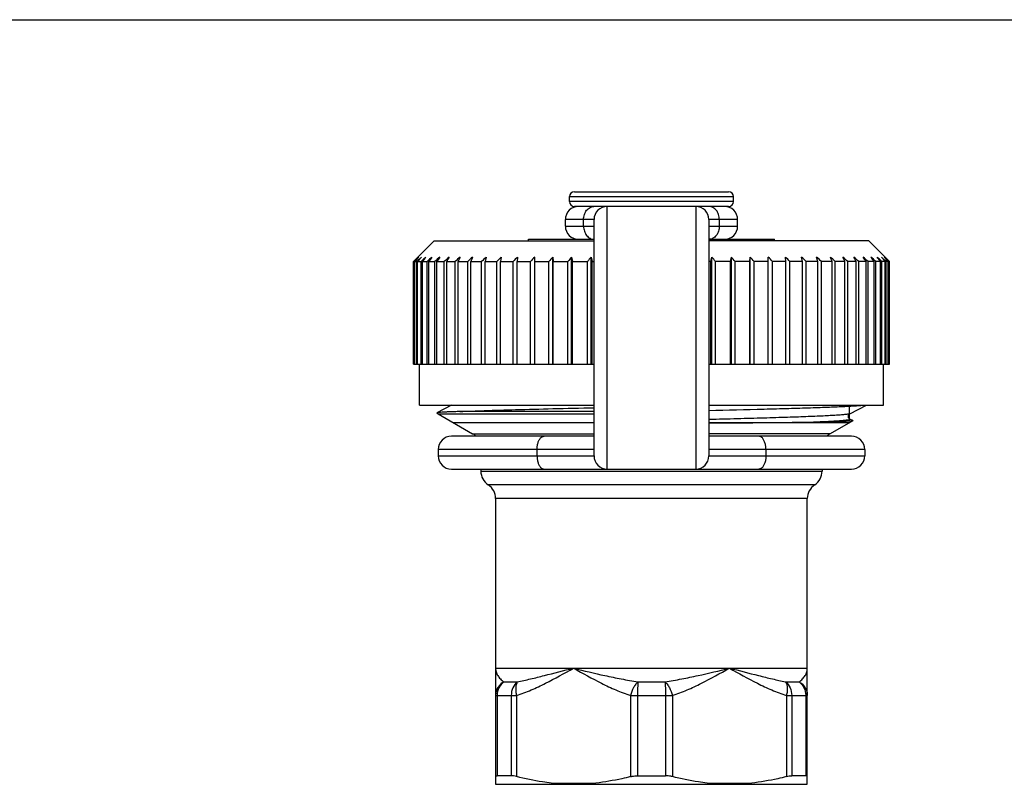
# Model space of a CAD drawing. Units: millimetres. Extents: x 0 to 420, y 0 to 297.
# Drawn here: x 113 to 173, y 250 to 297 of the extents above; entities that cross this region are included whole.
import ezdxf

# ---------------------------------------------------------------- set-up
doc = ezdxf.new("R2010")
doc.units = ezdxf.units.MM
doc.header["$LTSCALE"] = 23.1
doc.layers.get('0').update_dxf_attribs({"linetype": 'CONTINUOUS'})
doc.layers.add('A_STD', color=7, linetype='CONTINUOUS')

msp = doc.modelspace()

# ---------------------------------------------------------------- linework, layer by layer
at = {"color": 7, "linetype": 'Continuous'}
for p, q in [((0, 297), (420, 297)), ((147.035, 286.525), (156.435, 286.525)), ((146.735, 285.925), (146.735, 286.225)), ((156.735, 285.925), (156.735, 286.225)), ((156.435, 285.625), (147.035, 285.625)), ((148.235, 270.425), (148.235, 284.825)), ((155.235, 284.825), (155.235, 270.425)), ((137.495, 282.536), (138.485, 283.525)), ((138.485, 283.525), (148.235, 283.525)), ((144.235, 283.525), (144.235, 283.625)), ((144.235, 283.625), (148.235, 283.625)), ((155.235, 283.625), (159.235, 283.625)), ((164.985, 283.525), (155.235, 283.525)), ((159.235, 283.525), (159.235, 283.625)), ((165.974, 282.536), (164.985, 283.525)), ((137.269, 282.309), (137.236, 282.275)), ((137.236, 276.025), (137.236, 282.275)), ((137.236, 282.275), (137.278, 282.275)), ((137.279, 282.319), (137.269, 282.309)), ((137.269, 282.309), (137.279, 282.319)), ((137.278, 282.275), (137.291, 282.288)), ((137.278, 276.025), (137.278, 282.275)), ((137.323, 282.363), (137.279, 282.319)), ((137.304, 276.025), (137.304, 282.275)), ((137.304, 282.275), (137.43, 282.275)), ((137.366, 282.406), (137.323, 282.363)), ((137.323, 282.363), (137.366, 282.406)), ((137.409, 282.449), (137.366, 282.406)), ((137.366, 282.406), (137.409, 282.449)), ((137.409, 282.449), (137.452, 282.493)), ((137.43, 282.275), (137.458, 282.301)), ((137.43, 276.025), (137.43, 282.275)), ((137.495, 282.536), (137.452, 282.493)), ((137.482, 276.025), (137.482, 282.275)), ((137.482, 282.275), (137.691, 282.275)), ((137.691, 282.275), (137.734, 282.314)), ((137.691, 276.025), (137.691, 282.275)), ((137.768, 276.025), (137.768, 282.275)), ((137.768, 282.275), (138.059, 282.275)), ((138.059, 276.025), (138.059, 282.275)), ((138.161, 276.025), (138.161, 282.275)), ((138.161, 282.275), (138.531, 282.275)), ((138.531, 276.025), (138.531, 282.275)), ((138.657, 276.025), (138.657, 282.275)), ((138.657, 282.275), (139.103, 282.275)), ((139.103, 276.025), (139.103, 282.275)), ((139.253, 276.025), (139.253, 282.275)), ((139.253, 282.275), (139.772, 282.275)), ((139.772, 276.025), (139.772, 282.275)), ((139.944, 276.025), (139.944, 282.275)), ((139.944, 282.275), (140.531, 282.275)), ((140.531, 276.025), (140.531, 282.275)), ((140.724, 276.025), (140.724, 282.275)), ((140.724, 282.275), (141.376, 282.275)), ((141.376, 276.025), (141.376, 282.275)), ((141.666, 282.536), (141.588, 282.275)), ((141.588, 276.025), (141.588, 282.275)), ((141.588, 282.275), (142.3, 282.275)), ((142.3, 276.025), (142.3, 282.275)), ((142.582, 282.536), (142.53, 282.275)), ((142.53, 276.025), (142.53, 282.275)), ((142.53, 282.275), (143.295, 282.275)), ((143.295, 276.025), (143.295, 282.275)), ((143.567, 282.536), (143.541, 282.275)), ((143.541, 276.025), (143.541, 282.275)), ((143.541, 282.275), (144.355, 282.275)), ((144.355, 276.025), (144.355, 282.275)), ((144.615, 276.025), (144.615, 282.536)), ((144.615, 282.275), (145.471, 282.275)), ((145.471, 276.025), (145.471, 282.275)), ((145.717, 276.025), (145.717, 282.536)), ((145.717, 282.536), (145.743, 282.275)), ((145.743, 276.025), (145.743, 282.275)), ((145.743, 282.275), (146.635, 282.275)), ((146.635, 276.025), (146.635, 282.275)), ((146.865, 276.025), (146.865, 282.536)), ((146.865, 282.536), (146.917, 282.275)), ((146.917, 276.025), (146.917, 282.275)), ((146.917, 282.275), (147.837, 282.275)), ((147.837, 276.025), (147.837, 282.275)), ((148.049, 276.025), (148.049, 282.536)), ((148.049, 282.536), (148.127, 282.275)), ((148.127, 276.025), (148.127, 282.275)), ((148.127, 282.275), (148.235, 282.275)), ((155.343, 282.275), (155.235, 282.275)), ((155.343, 282.275), (155.42, 282.536)), ((155.343, 276.025), (155.343, 282.275)), ((155.42, 276.025), (155.42, 282.536)), ((155.632, 276.025), (155.632, 282.275)), ((156.553, 282.275), (155.632, 282.275)), ((156.553, 282.275), (156.605, 282.536)), ((156.553, 276.025), (156.553, 282.275)), ((156.605, 276.025), (156.605, 282.536)), ((156.835, 276.025), (156.835, 282.275)), ((157.726, 282.275), (156.835, 282.275)), ((157.726, 282.275), (157.753, 282.536)), ((157.726, 276.025), (157.726, 282.275)), ((157.753, 276.025), (157.753, 282.536)), ((157.998, 276.025), (157.998, 282.275)), ((158.854, 282.275), (157.998, 282.275)), ((158.854, 276.025), (158.854, 282.536)), ((159.114, 276.025), (159.114, 282.275)), ((159.928, 282.275), (159.114, 282.275)), ((159.928, 282.275), (159.902, 282.536)), ((159.928, 276.025), (159.928, 282.275)), ((160.174, 276.025), (160.174, 282.275)), ((160.94, 282.275), (160.174, 282.275)), ((160.94, 282.275), (160.888, 282.536)), ((160.94, 276.025), (160.94, 282.275)), ((161.17, 276.025), (161.17, 282.275)), ((161.881, 282.275), (161.17, 282.275)), ((161.881, 282.275), (161.804, 282.536)), ((161.881, 276.025), (161.881, 282.275)), ((162.093, 276.025), (162.093, 282.275)), ((162.745, 282.275), (162.093, 282.275)), ((162.745, 276.025), (162.745, 282.275)), ((162.938, 276.025), (162.938, 282.275)), ((163.526, 282.275), (162.938, 282.275)), ((163.526, 276.025), (163.526, 282.275)), ((163.698, 276.025), (163.698, 282.275)), ((164.216, 282.275), (163.698, 282.275)), ((164.216, 276.025), (164.216, 282.275)), ((164.366, 276.025), (164.366, 282.275)), ((164.812, 282.275), (164.366, 282.275)), ((164.812, 276.025), (164.812, 282.275)), ((164.939, 276.025), (164.939, 282.275)), ((165.308, 282.275), (164.939, 282.275)), ((165.308, 276.025), (165.308, 282.275)), ((165.411, 276.025), (165.411, 282.275)), ((165.701, 282.275), (165.411, 282.275)), ((165.701, 276.025), (165.701, 282.275)), ((165.736, 282.314), (165.779, 282.275)), ((165.779, 276.025), (165.779, 282.275)), ((165.988, 282.275), (165.779, 282.275)), ((165.988, 276.025), (165.988, 282.275)), ((166.012, 282.301), (166.04, 282.275)), ((166.04, 276.025), (166.04, 282.275)), ((166.166, 282.275), (166.04, 282.275)), ((166.147, 282.363), (166.2, 282.309)), ((166.166, 276.025), (166.166, 282.275)), ((166.178, 282.288), (166.192, 282.275)), ((166.192, 276.025), (166.192, 282.275)), ((166.234, 282.275), (166.192, 282.275)), ((166.234, 282.275), (166.2, 282.309)), ((166.234, 276.025), (166.234, 282.275)), ((137.236, 276.025), (148.235, 276.025)), ((137.585, 273.525), (137.585, 276.025)), ((155.235, 276.025), (166.234, 276.025)), ((165.885, 273.525), (165.885, 276.025)), ((137.585, 273.525), (148.235, 273.525)), ((139.548, 273.525), (138.646, 273.055)), ((148.235, 273.13), (140.047, 273.13)), ((155.235, 273.525), (165.885, 273.525)), ((163.83, 272.998), (164.843, 273.525)), ((138.645, 273.048), (138.735, 272.992)), ((138.735, 272.992), (140.835, 271.78)), ((164.004, 272.57), (162.635, 271.78)), ((164.004, 272.577), (163.83, 272.668)), ((148.234, 272.444), (139.685, 272.444)), ((163.785, 272.444), (155.235, 272.444)), ((148.235, 271.625), (139.535, 271.625)), ((163.935, 271.625), (155.235, 271.625)), ((139.535, 269.625), (163.935, 269.625)), ((141.335, 269.625), (141.335, 269.502)), ((162.135, 269.625), (162.135, 269.502)), ((142.235, 267.832), (142.235, 250.5)), ((161.235, 250.5), (161.235, 267.832)), ((143.187, 250.945), (142.33, 250.945)), ((150.878, 250.945), (152.591, 250.945)), ((161.139, 250.945), (160.283, 250.945)), ((142.237, 250.425), (161.232, 250.425)), ((161.233, 250.43), (161.232, 250.425)), ((161.233, 250.438), (161.233, 250.43))]:
    msp.add_line(p, q, dxfattribs=at)
at = {"color": 9, "linetype": 'Continuous'}
for p, q in [((146.735, 286.225), (156.735, 286.225)), ((156.735, 285.925), (146.735, 285.925)), ((149.035, 269.625), (149.035, 285.625)), ((154.435, 285.625), (154.435, 269.625)), ((148.235, 284.825), (146.485, 284.825)), ((147.598, 284.425), (147.598, 284.825)), ((156.985, 284.825), (155.235, 284.825)), ((155.871, 284.825), (155.871, 284.425)), ((146.485, 284.425), (148.235, 284.425)), ((155.235, 284.425), (156.985, 284.425)), ((138.735, 272.992), (148.235, 272.992)), ((140.835, 271.78), (148.235, 271.78)), ((162.635, 271.78), (155.235, 271.78)), ((148.235, 270.825), (138.735, 270.825)), ((144.759, 270.425), (144.759, 270.825)), ((164.735, 270.825), (155.235, 270.825)), ((158.71, 270.825), (158.71, 270.425)), ((138.735, 270.425), (148.235, 270.425)), ((155.235, 270.425), (164.735, 270.425)), ((141.335, 269.502), (162.135, 269.502)), ((161.685, 268.667), (141.785, 268.667)), ((161.235, 267.832), (142.235, 267.832)), ((142.235, 257.502), (161.235, 257.502)), ((142.737, 256.667), (143.557, 256.667)), ((150.915, 256.667), (152.554, 256.667)), ((159.913, 256.667), (160.732, 256.667)), ((142.235, 255.832), (143.509, 255.832)), ((142.33, 255.832), (142.33, 250.945)), ((143.187, 255.832), (143.187, 250.945)), ((143.509, 255.832), (143.509, 250.895)), ((150.461, 255.832), (153.009, 255.832)), ((150.461, 255.832), (150.461, 250.895)), ((150.878, 255.832), (150.878, 250.945)), ((152.591, 255.832), (152.591, 250.945)), ((153.009, 255.832), (153.009, 250.895)), ((159.961, 255.832), (161.235, 255.832)), ((159.961, 255.832), (159.961, 250.895)), ((160.283, 255.832), (160.283, 250.945)), ((161.139, 255.832), (161.139, 250.945))]:
    msp.add_line(p, q, dxfattribs=at)
at = {"color": 2, "linetype": 'Continuous'}
msp.add_line((163.785, 273.525), (163.785, 272.704), dxfattribs=at)
at = {"color": 7, "linetype": 'Continuous'}
msp.add_lwpolyline([(163.83, 272.668), (163.828, 272.669), (163.821, 272.673), (163.812, 272.679), (163.8, 272.689), (163.784, 272.705), (163.767, 272.727), (163.752, 272.755), (163.74, 272.789), (163.735, 272.829), (163.738, 272.867), (163.748, 272.902), (163.764, 272.933), (163.781, 272.957), (163.797, 272.973), (163.809, 272.984), (163.82, 272.992), (163.828, 272.996), (163.83, 272.998)], dxfattribs=at)
for centre, radius, start, end in [((147.035, 286.225), 0.3, 90, 180), ((156.435, 286.225), 0.3, 0, 90), ((147.035, 285.925), 0.3, 180, 270), ((156.435, 285.925), 0.3, 270, 360), ((147.285, 284.825), 0.8, 89.99994, 180), ((149.035, 284.825), 0.8, 90, 180), ((154.435, 284.825), 0.8, 0, 90), ((156.185, 284.825), 0.8, 0, 90.00007), ((147.285, 284.425), 0.8, 180, 270.00006), ((156.185, 284.425), 0.8, 269.99993, 360), ((225.665, 190.324), 127.543, 133.69878, 133.85949), ((225.887, 198.982), 121.593, 136.59417, 136.76295), ((225.881, 186.869), 130.1, 132.66454, 132.81677), ((226.604, 203.909), 118.676, 138.50647, 138.67421), ((226.239, 184.098), 132.211, 131.87926, 132.02316), ((228.058, 208.99), 116.288, 140.76938, 140.93493), ((227.213, 181.492), 134.557, 131.32879, 131.49653), ((230.599, 214.071), 114.876, 143.41708, 143.57876), ((227.82, 180.172), 135.638, 131.00239, 131.16988), ((234.766, 218.998), 115.069, 146.484, 146.63948), ((228.44, 179.728), 136.004, 130.89426, 131.06166), ((241.449, 223.621), 117.832, 150.00082, 150.14703), ((229.061, 180.172), 135.638, 131.00239, 131.16988), ((252.239, 227.799), 124.811, 153.9885, 154.12153), ((229.685, 181.492), 134.557, 131.32879, 131.49653), ((270.295, 231.406), 139.199, 158.45008, 158.56535), ((230.329, 183.648), 132.815, 131.8795, 132.04762), ((231.023, 186.574), 130.501, 132.6647, 132.83325), ((231.82, 190.181), 127.742, 133.69887, 133.86778), ((232.795, 194.359), 124.703, 135.00089, 135.16996), ((234.055, 198.982), 121.593, 136.59417, 136.76295), ((235.756, 203.909), 118.676, 138.50647, 138.67421), ((238.127, 208.99), 116.288, 140.76938, 140.93493), ((65.343, 208.99), 116.288, 39.06507, 39.23062), ((67.713, 203.909), 118.676, 41.32579, 41.49353), ((69.415, 198.982), 121.593, 43.23705, 43.40583), ((70.675, 194.359), 124.703, 44.83004, 44.99911), ((71.649, 190.181), 127.742, 46.13222, 46.30113), ((72.446, 186.574), 130.501, 47.16675, 47.3353), ((73.141, 183.648), 132.815, 47.95238, 48.1205), ((33.174, 231.406), 139.199, 21.43465, 21.54992), ((73.784, 181.492), 134.557, 48.50347, 48.67121), ((74.408, 180.172), 135.638, 48.83012, 48.99761), ((51.23, 227.799), 124.811, 25.87847, 26.0115), ((75.029, 179.728), 136.004, 48.93834, 49.10574), ((62.02, 223.621), 117.832, 29.85297, 29.99918), ((75.649, 180.172), 135.638, 48.83012, 48.99761), ((68.704, 218.998), 115.069, 33.36052, 33.516), ((76.257, 181.492), 134.557, 48.50347, 48.67121), ((72.871, 214.071), 114.876, 36.42124, 36.58292), ((77.23, 184.098), 132.211, 47.97684, 48.12074), ((75.411, 208.99), 116.288, 39.06507, 39.23062), ((77.588, 186.869), 130.1, 47.18323, 47.33546), ((76.866, 203.909), 118.676, 41.32579, 41.49353), ((77.804, 190.324), 127.543, 46.14051, 46.30122), ((77.582, 198.982), 121.593, 43.23705, 43.40583), ((78.717, 195.28), 123.4, 44.88607, 44.9996), ((139.535, 270.825), 0.8, 89.99998, 180), ((140.335, 270.914), 1, 45.37047, 60), ((163.135, 270.914), 1, 120, 134.62953), ((163.935, 270.825), 0.8, 0, 90.00001), ((139.535, 270.425), 0.8, 180, 270.00002), ((149.035, 270.425), 0.8, 180, 270), ((154.435, 270.425), 0.8, 270, 360), ((163.935, 270.425), 0.8, 269.99999, 360), ((142.335, 269.502), 1, 180, 236.63299), ((161.135, 269.502), 1, 303.36701, 360), ((141.235, 267.832), 1, 0, 56.63299), ((162.235, 267.832), 1, 123.36701, 180), ((143.493, 250.5), 1.258, 179.99963, 180.31874), ((143.469, 250.499), 1.234, 180.31798, 180.90557), ((143.413, 250.497), 1.179, 180.85789, 183.51499), ((147.014, 263.133), 12.709, 263.7271, 269.06809), ((156.456, 263.133), 12.709, 270.93191, 276.2729), ((160.003, 250.499), 1.231, 357.12377, 0.00698)]:
    msp.add_arc(centre, radius, start, end, dxfattribs=at)
at = {"color": 9, "linetype": 'Continuous'}
for centre in [(146.985, 374.163), (156.485, 374.163)]:
    msp.add_arc(centre, 123.671, 269.37, 270.63, dxfattribs=at)
for points, knots in [([(147.598, 284.825), (147.598, 284.928), (147.629, 285.131), (147.763, 285.395), (147.941, 285.551), (148.104, 285.614), (148.187, 285.625), (148.229, 285.625)], [0, 0, 0, 0, 0.276242, 0.537633, 0.776593, 0.889633, 1, 1, 1, 1]), ([(155.871, 284.825), (155.871, 284.928), (155.84, 285.131), (155.706, 285.395), (155.529, 285.551), (155.366, 285.614), (155.282, 285.625), (155.241, 285.625)], [0, 0, 0, 0, 0.276242, 0.537633, 0.776593, 0.889633, 1, 1, 1, 1]), ([(147.598, 284.425), (147.598, 284.322), (147.629, 284.119), (147.763, 283.856), (147.941, 283.699), (148.104, 283.636), (148.187, 283.625), (148.229, 283.625)], [0, 0, 0, 0, 0.276242, 0.537633, 0.776593, 0.889633, 1, 1, 1, 1]), ([(155.871, 284.425), (155.871, 284.322), (155.84, 284.119), (155.706, 283.856), (155.529, 283.699), (155.366, 283.636), (155.282, 283.625), (155.241, 283.625)], [0, 0, 0, 0, 0.276242, 0.537633, 0.776593, 0.889633, 1, 1, 1, 1]), ([(163.83, 272.998), (163.821, 272.993), (163.794, 272.984), (163.746, 272.974), (163.68, 272.963), (163.557, 272.947), (163.36, 272.928), (163.071, 272.907), (162.716, 272.885), (162.295, 272.863), (161.812, 272.841), (161.27, 272.819), (160.67, 272.797), (159.769, 272.767), (158.53, 272.729), (156.931, 272.685), (155.815, 272.657), (155.236, 272.643)], [0, 0, 0, 0, 0.003743, 0.00948, 0.017246, 0.027046, 0.052722, 0.086381, 0.127843, 0.176864, 0.233163, 0.296403, 0.366216, 0.442187, 0.610778, 0.798192, 1, 1, 1, 1]), ([(163.83, 272.668), (163.835, 272.665), (163.845, 272.66), (163.841, 272.648), (163.833, 272.643), (163.821, 272.637), (163.804, 272.631), (163.782, 272.625), (163.742, 272.617), (163.679, 272.607), (163.589, 272.595), (163.478, 272.583), (163.347, 272.572), (163.197, 272.56), (163.027, 272.548), (162.837, 272.536), (162.547, 272.52), (162.139, 272.499), (161.8, 272.485), (161.619, 272.477)], [0, 0, 0, 0, 0.007633, 0.010356, 0.014329, 0.020214, 0.028209, 0.038386, 0.050776, 0.082251, 0.12268, 0.172018, 0.230193, 0.297124, 0.372712, 0.45683, 0.54935, 0.758994, 1, 1, 1, 1]), ([(144.759, 270.825), (144.759, 270.877), (144.763, 270.955), (144.777, 271.057), (144.8, 271.176), (144.846, 271.326), (144.925, 271.466), (145.001, 271.548), (145.061, 271.592), (145.124, 271.619), (145.167, 271.625), (145.188, 271.625)], [0, 0, 0, 0, 0.158378, 0.236422, 0.312815, 0.527296, 0.713126, 0.794152, 0.867787, 0.935606, 1, 1, 1, 1]), ([(158.71, 270.825), (158.71, 270.877), (158.706, 270.955), (158.693, 271.057), (158.67, 271.176), (158.623, 271.326), (158.545, 271.466), (158.468, 271.548), (158.409, 271.592), (158.346, 271.619), (158.302, 271.625), (158.281, 271.625)], [0, 0, 0, 0, 0.158378, 0.236422, 0.312815, 0.527296, 0.713126, 0.794152, 0.867787, 0.935606, 1, 1, 1, 1]), ([(144.759, 270.425), (144.759, 270.373), (144.763, 270.295), (144.777, 270.193), (144.8, 270.074), (144.846, 269.924), (144.925, 269.784), (145.001, 269.702), (145.061, 269.658), (145.124, 269.631), (145.167, 269.625), (145.188, 269.625)], [0, 0, 0, 0, 0.158378, 0.236422, 0.312815, 0.527296, 0.713126, 0.794152, 0.867787, 0.935606, 1, 1, 1, 1]), ([(158.71, 270.425), (158.71, 270.373), (158.706, 270.295), (158.693, 270.193), (158.67, 270.074), (158.623, 269.924), (158.545, 269.784), (158.468, 269.702), (158.409, 269.658), (158.346, 269.631), (158.302, 269.625), (158.281, 269.625)], [0, 0, 0, 0, 0.158378, 0.236422, 0.312815, 0.527296, 0.713126, 0.794152, 0.867787, 0.935606, 1, 1, 1, 1]), ([(142.235, 257.502), (142.235, 257.425), (142.258, 257.265), (142.36, 257.039), (142.521, 256.833), (142.66, 256.718), (142.737, 256.667)], [0, 0, 0, 0, 0.229887, 0.470196, 0.726968, 1, 1, 1, 1]), ([(143.509, 255.832), (143.812, 255.931), (144.411, 256.162), (145.575, 256.712), (146.42, 257.186), (146.985, 257.502)], [0, 0, 0, 0, 0.247898, 0.497565, 1, 1, 1, 1]), ([(143.557, 256.667), (143.827, 256.72), (144.378, 256.843), (145.519, 257.126), (146.391, 257.354), (146.985, 257.502)], [0, 0, 0, 0, 0.234435, 0.479315, 1, 1, 1, 1]), ([(146.985, 257.502), (147.549, 257.186), (148.394, 256.712), (149.558, 256.162), (150.157, 255.931), (150.461, 255.832)], [0, 0, 0, 0, 0.502435, 0.752102, 1, 1, 1, 1]), ([(146.985, 257.502), (147.62, 257.343), (148.587, 257.11), (149.899, 256.837), (150.574, 256.719), (150.915, 256.667)], [0, 0, 0, 0, 0.488671, 0.742139, 1, 1, 1, 1]), ([(152.554, 256.667), (152.896, 256.719), (153.571, 256.837), (154.883, 257.11), (155.85, 257.343), (156.485, 257.502)], [0, 0, 0, 0, 0.257861, 0.511329, 1, 1, 1, 1]), ([(153.009, 255.832), (153.312, 255.931), (153.911, 256.162), (155.075, 256.712), (155.92, 257.186), (156.485, 257.502)], [0, 0, 0, 0, 0.247898, 0.497565, 1, 1, 1, 1]), ([(156.485, 257.502), (157.049, 257.186), (157.894, 256.712), (159.058, 256.162), (159.657, 255.931), (159.961, 255.832)], [0, 0, 0, 0, 0.502435, 0.752102, 1, 1, 1, 1]), ([(156.485, 257.502), (157.079, 257.354), (157.95, 257.126), (159.092, 256.843), (159.642, 256.72), (159.913, 256.667)], [0, 0, 0, 0, 0.520685, 0.765565, 1, 1, 1, 1]), ([(160.732, 256.667), (160.809, 256.718), (160.949, 256.833), (161.11, 257.039), (161.211, 257.265), (161.235, 257.425), (161.235, 257.502)], [0, 0, 0, 0, 0.273032, 0.529804, 0.770113, 1, 1, 1, 1]), ([(142.737, 256.667), (142.662, 256.626), (142.522, 256.523), (142.36, 256.321), (142.258, 256.086), (142.235, 255.916), (142.235, 255.832)], [0, 0, 0, 0, 0.253272, 0.504056, 0.752662, 1, 1, 1, 1]), ([(142.737, 256.667), (142.611, 256.575), (142.401, 256.317), (142.33, 255.994), (142.33, 255.832)], [0, 0, 0, 0, 0.490521, 1, 1, 1, 1]), ([(143.557, 256.667), (143.439, 256.573), (143.248, 256.309), (143.187, 255.994), (143.187, 255.832)], [0, 0, 0, 0, 0.482441, 1, 1, 1, 1]), ([(143.557, 256.667), (143.526, 256.621), (143.479, 256.505), (143.452, 256.305), (143.46, 256.074), (143.489, 255.914), (143.509, 255.832)], [0, 0, 0, 0, 0.195059, 0.431301, 0.703474, 1, 1, 1, 1]), ([(150.915, 256.667), (150.863, 256.622), (150.763, 256.51), (150.591, 256.238), (150.501, 256), (150.461, 255.832)], [0, 0, 0, 0, 0.216311, 0.463019, 1, 1, 1, 1]), ([(150.915, 256.667), (150.909, 256.614), (150.898, 256.494), (150.882, 256.216), (150.878, 255.99), (150.878, 255.832)], [0, 0, 0, 0, 0.192027, 0.432709, 1, 1, 1, 1]), ([(152.554, 256.667), (152.561, 256.614), (152.571, 256.494), (152.587, 256.216), (152.591, 255.99), (152.591, 255.832)], [0, 0, 0, 0, 0.192027, 0.432709, 1, 1, 1, 1]), ([(152.554, 256.667), (152.606, 256.622), (152.706, 256.51), (152.878, 256.238), (152.968, 256), (153.009, 255.832)], [0, 0, 0, 0, 0.216311, 0.463019, 1, 1, 1, 1]), ([(159.913, 256.667), (160.03, 256.573), (160.221, 256.309), (160.283, 255.994), (160.283, 255.832)], [0, 0, 0, 0, 0.482441, 1, 1, 1, 1]), ([(159.913, 256.667), (159.943, 256.621), (159.99, 256.505), (160.018, 256.305), (160.009, 256.074), (159.981, 255.914), (159.961, 255.832)], [0, 0, 0, 0, 0.195059, 0.431301, 0.703474, 1, 1, 1, 1]), ([(160.732, 256.667), (160.858, 256.575), (161.068, 256.317), (161.139, 255.994), (161.139, 255.832)], [0, 0, 0, 0, 0.490521, 1, 1, 1, 1]), ([(160.732, 256.667), (160.807, 256.626), (160.948, 256.523), (161.109, 256.321), (161.211, 256.086), (161.235, 255.916), (161.235, 255.832)], [0, 0, 0, 0, 0.253272, 0.504056, 0.752662, 1, 1, 1, 1])]:
    msp.add_open_spline(points, degree=3, knots=knots, dxfattribs=at)
at = {"color": 7, "linetype": 'Continuous'}
for points, knots in [([(140.047, 273.13), (139.944, 273.127), (139.75, 273.121), (139.479, 273.112), (139.245, 273.102), (139.049, 273.093), (138.892, 273.084), (138.786, 273.076), (138.721, 273.07), (138.687, 273.065), (138.663, 273.061), (138.651, 273.057), (138.646, 273.055)], [0, 0, 0, 0, 0.219821, 0.41366, 0.580763, 0.720549, 0.832623, 0.916638, 0.948059, 0.972404, 0.989685, 1, 1, 1, 1]), ([(140.047, 273.13), (140.544, 273.154), (141.68, 273.196), (143.571, 273.253), (145.803, 273.31), (147.396, 273.347), (148.234, 273.366)], [0, 0, 0, 0, 0.182239, 0.416452, 0.692887, 1, 1, 1, 1]), ([(155.235, 273.204), (156.358, 273.229), (157.98, 273.267), (160.047, 273.322), (161.376, 273.362), (162.517, 273.401), (163.45, 273.44), (164.088, 273.474), (164.48, 273.502), (164.636, 273.517), (164.703, 273.525)], [0, 0, 0, 0, 0.355421, 0.513728, 0.654921, 0.776265, 0.875417, 0.950468, 0.978491, 1, 1, 1, 1]), ([(138.646, 273.055), (138.645, 273.054), (138.641, 273.052), (138.644, 273.049), (138.645, 273.048)], [0, 0, 0, 0, 0.554727, 1, 1, 1, 1]), ([(163.767, 272.544), (163.656, 272.537), (163.387, 272.524), (162.671, 272.5), (162.066, 272.487), (161.619, 272.477)], [0, 0, 0, 0, 0.155665, 0.375971, 1, 1, 1, 1]), ([(164.004, 272.57), (164.002, 272.569), (163.994, 272.566), (163.97, 272.561), (163.925, 272.556), (163.854, 272.549), (163.799, 272.546), (163.767, 272.544)], [0, 0, 0, 0, 0.039201, 0.102428, 0.302703, 0.601936, 1, 1, 1, 1]), ([(164.004, 272.577), (164.005, 272.576), (164.009, 272.574), (164.006, 272.571), (164.004, 272.57)], [0, 0, 0, 0, 0.523867, 1, 1, 1, 1]), ([(161.619, 272.477), (161.185, 272.468), (160.243, 272.453), (158.115, 272.431), (156.421, 272.422), (155.235, 272.418)], [0, 0, 0, 0, 0.20405, 0.442819, 1, 1, 1, 1]), ([(142.235, 250.895), (142.235, 250.902), (142.239, 250.918), (142.26, 250.935), (142.292, 250.943), (142.317, 250.945), (142.33, 250.945)], [0, 0, 0, 0, 0.187045, 0.386723, 0.65004, 1, 1, 1, 1]), ([(143.509, 250.895), (143.451, 250.91), (143.344, 250.933), (143.236, 250.945), (143.187, 250.945)], [0, 0, 0, 0, 0.552287, 1, 1, 1, 1]), ([(145.625, 250.5), (145.447, 250.519), (144.735, 250.611), (144.03, 250.759), (143.509, 250.895)], [0, 0, 0, 0, 0.249472, 1, 1, 1, 1]), ([(150.461, 250.895), (150.286, 250.849), (149.589, 250.68), (148.879, 250.558), (148.345, 250.5)], [0, 0, 0, 0, 0.250715, 1, 1, 1, 1]), ([(150.461, 250.895), (150.493, 250.903), (150.63, 250.933), (150.771, 250.945), (150.878, 250.945)], [0, 0, 0, 0, 0.236475, 1, 1, 1, 1]), ([(153.009, 250.895), (152.977, 250.903), (152.839, 250.933), (152.698, 250.945), (152.591, 250.945)], [0, 0, 0, 0, 0.236475, 1, 1, 1, 1]), ([(155.125, 250.5), (154.947, 250.519), (154.235, 250.611), (153.53, 250.759), (153.009, 250.895)], [0, 0, 0, 0, 0.249472, 1, 1, 1, 1]), ([(159.961, 250.895), (159.786, 250.849), (159.089, 250.68), (158.379, 250.558), (157.845, 250.5)], [0, 0, 0, 0, 0.250715, 1, 1, 1, 1]), ([(159.961, 250.895), (160.019, 250.91), (160.125, 250.933), (160.234, 250.945), (160.283, 250.945)], [0, 0, 0, 0, 0.552287, 1, 1, 1, 1]), ([(161.235, 250.895), (161.235, 250.902), (161.231, 250.918), (161.209, 250.935), (161.178, 250.943), (161.153, 250.945), (161.139, 250.945)], [0, 0, 0, 0, 0.187045, 0.386723, 0.65004, 1, 1, 1, 1]), ([(147.165, 250.425), (147.46, 250.43), (147.854, 250.45), (148.246, 250.489), (148.345, 250.5)], [0, 0, 0, 0, 0.749722, 1, 1, 1, 1]), ([(155.125, 250.5), (155.223, 250.489), (155.615, 250.45), (156.009, 250.43), (156.305, 250.425)], [0, 0, 0, 0, 0.250278, 1, 1, 1, 1])]:
    msp.add_open_spline(points, degree=3, knots=knots, dxfattribs=at)
at = {"layer": 'A_STD', "color": 7, "linetype": 'Continuous'}
for p, q in [((146.485, 284.425), (146.485, 284.825)), ((156.985, 284.425), (156.985, 284.825)), ((138.735, 270.825), (138.735, 270.425)), ((164.735, 270.825), (164.735, 270.425))]:
    msp.add_line(p, q, dxfattribs=at)

doc.saveas('drawing.dxf')
